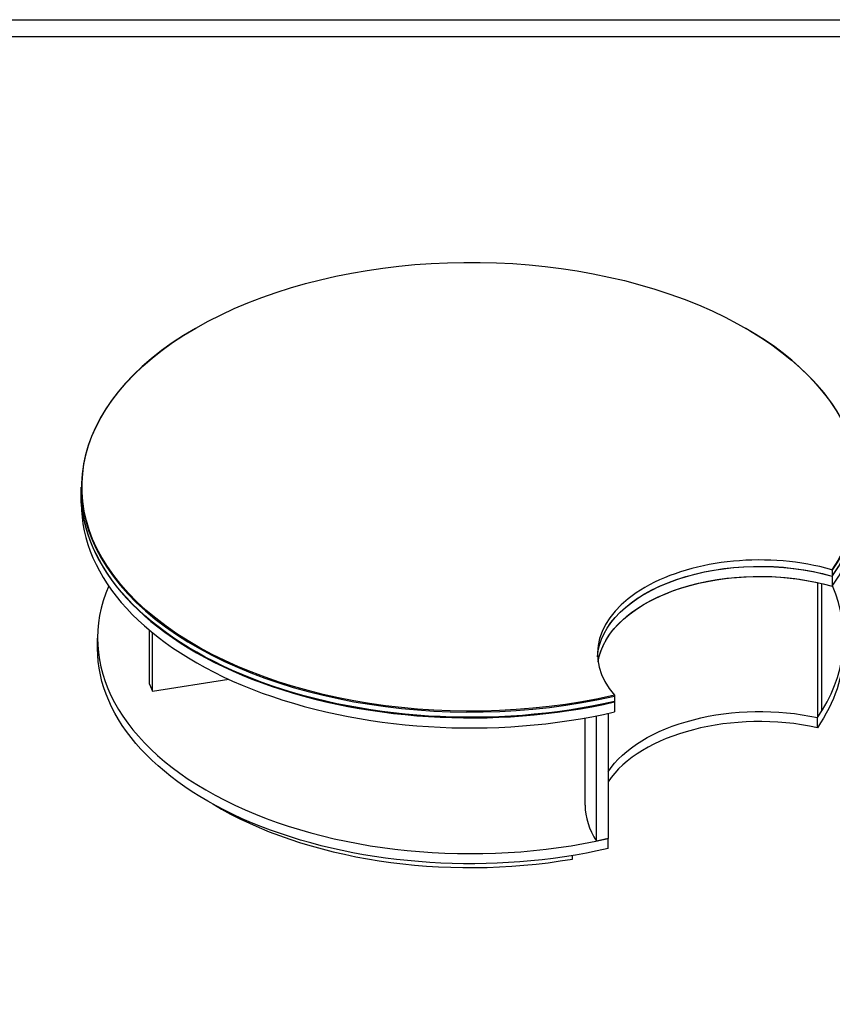
# Model space of a CAD drawing. Units: millimetres. Extents: x 12212 to 15942, y -14205 to 3842.
# Drawn here: x 14021 to 15274, y -3790 to -2272 of the extents above; entities that cross this region are included whole.
import ezdxf

# ---------------------------------------------------------------- set-up
doc = ezdxf.new("R2010")
doc.units = ezdxf.units.MM
doc.layers.add('PV-E642D', color=7, linetype='Continuous')
doc.layers.add('打印框', color=1, linetype='Continuous', lineweight=13)

msp = doc.modelspace()

# ---------------------------------------------------------------- linework, layer by layer
for points in [[(12211.5027, -2272.4385), (15859.7034, -2272.4385), (15859.7034, -4818.6299), (12211.5027, -4818.6299)], [(12238.118, -4792.0147), (15833.0882, -4792.0147), (15833.0882, -2299.0537), (12238.118, -2299.0537)]]:
    msp.add_lwpolyline(points, close=True)
at = {"layer": 'PV-E642D', "extrusion": (0, 0.816497, 0.57735)}
for p, q in [((14292.6315, -2747.7035, -3344.9203), (14291.9244, -2748.1117, -3344.9203)), ((15139.7454, -2747.7035, -3344.9203), (15140.4525, -2748.1117, -3344.9203)), ((14116.1885, -3001.2257, -3344.9203), (14116.1885, -2993.0607, -3344.9203)), ((14116.1885, -3017.5556, -3344.9203), (14116.1885, -3002.0422, -3344.9203)), ((15273.6275, -3121.2034, -3344.9203), (15273.6275, -3129.3684, -3344.9203)), ((15250.7277, -3139.8842, -3344.9203), (15250.7277, -3348.0908, -3344.9203)), ((15250.7277, -3139.8842, -3344.9203), (15250.7277, -3139.8842, -3344.9203)), ((15273.6275, -3130.1849, -3344.9203), (15273.6275, -3145.6983, -3344.9203)), ((15257.4356, -3337.8275, -3344.9203), (15257.4356, -3141.4252, -3344.9203)), ((14221.4422, -3296.5535, -3344.9203), (14221.4422, -3213.537, -3344.9203)), ((14141.1885, -3241.2757, -3344.9203), (14141.1885, -3225.7622, -3344.9203)), ((14225.9323, -3307.2155, -3344.9203), (14225.9323, -3217.2628, -3344.9203)), ((14292.6315, -3246.5829, -3344.9203), (14291.9244, -3246.1746, -3344.9203)), ((14225.9323, -3307.2155, -3344.9203), (14343.488, -3289.0296, -3344.9203)), ((14221.4422, -3296.5535, -3344.9203), (14225.9323, -3307.2155, -3344.9203)), ((14938.1382, -3314.8983, -3344.9203), (14938.1382, -3323.0633, -3344.9203)), ((14938.1382, -3323.8798, -3344.9203), (14938.1382, -3339.3932, -3344.9203)), ((15250.7277, -3348.0908, -3344.9203), (15257.4356, -3337.8275, -3344.9203)), ((14892.6658, -3482.9587, -3344.9203), (14892.6658, -3348.6426, -3344.9203)), ((14910.2855, -3538.2427, -3344.9203), (14910.2855, -3345.3392, -3344.9203)), ((14928.0679, -3341.6477, -3344.9203), (14928.0679, -3534.3786, -3344.9203)), ((15250.7276, -3363.6043, -3344.9203), (15250.7276, -3348.0908, -3344.9203)), ((14928.0679, -3534.3786, -3344.9203), (14910.2855, -3538.2427, -3344.9203)), ((14928.0678, -3549.892, -3344.9203), (14928.0678, -3534.3786, -3344.9203)), ((14873.0031, -3566.0503, -3344.9203), (14873.0031, -3560.6679, -3344.9203))]:
    msp.add_line(p, q, dxfattribs=at)
at = {"layer": 'PV-E642D', "extrusion": (1.36972e-17, -5.55112e-16, -1)}
msp.add_ellipse((14716.1885, -2992.2442, -3344.9203), major_axis=(-599, 0), ratio=0.577350269, start_param=-1.94957558, end_param=3.520371906, dxfattribs=at)
at = {"layer": 'PV-E642D'}
for centre, major_axis, start_param, end_param in [((14716.1885, -2993.0607, -3344.9203), (-600, 0), -0.785398163, 1.949715187), ((14716.1885, -2993.0607, -3344.9203), (600, 0), -0.37891886, 0.785398163), ((14716.1885, -3002.0422, -3344.9203), (-600, 0), -0.001178512, 1.949715187), ((14716.1885, -3002.0422, -3344.9203), (600, 0), -0.37891886, 0.001178512), ((14716.1885, -3017.5556, -3344.9203), (-600, 0), 0, 1.949715187), ((14716.1885, -3017.5556, -3344.9203), (600, 0), -0.37891886, 0), ((15161.6657, -3249.4406, -3344.9203), (-250, 0), -2.031138436, 0.46034211), ((14716.1885, -3225.7622, -3344.9203), (-575, 0), -0.245205047, 1.948173835), ((14716.1885, -3225.7622, -3344.9203), (575, 0), -0.377377392, 0.245205047), ((14716.1885, -3002.0422, -3344.9203), (599, 0), -2.35619449, -1.192017074), ((15161.6657, -3498.4721, -3344.9203), (-250, 0), -1.93504527, -0.364249139), ((14716.1885, -3261.6881, -3344.9203), (550, 0), -2.378671068, -1.281667388), ((15161.6658, -3482.9587, -3344.9203), (-269, 0), 0, 0.363947498)]:
    msp.add_ellipse(centre, major_axis=major_axis, ratio=0.577350269, start_param=start_param, end_param=end_param, dxfattribs=at)
at = {"layer": 'PV-E642D', "extrusion": (1.44879e-17, -2.22045e-16, -1)}
msp.add_ellipse((14716.1885, -3001.2257, -3344.9203), major_axis=(-600, 0), ratio=0.577350269, start_param=-1.949715187, end_param=0, dxfattribs=at)
at = {"layer": 'PV-E642D', "extrusion": (5.92119e-18, -4.44089e-16, -1)}
msp.add_ellipse((14716.1885, -3001.2257, -3344.9203), major_axis=(600, 0), ratio=0.577350269, start_param=0, end_param=0.37891886, dxfattribs=at)
at = {"layer": 'PV-E642D', "extrusion": (-3.19228e-17, -4.44089e-16, -1)}
msp.add_ellipse((15161.6657, -3259.2386, -3344.9203), major_axis=(-250, 0), ratio=0.577350269, start_param=0.033947646, end_param=2.031138436, dxfattribs=at)
at = {"layer": 'PV-E642D', "extrusion": (-1.03843e-16, -5.76446e-33, -1)}
msp.add_ellipse((15161.6657, -3259.2386, -3344.9203), major_axis=(-250, 0), ratio=0.577350269, start_param=0.033947646, end_param=2.035152424, dxfattribs=at)
at = {"layer": 'PV-E642D', "extrusion": (-1.27432e-16, -3.33067e-16, -1)}
msp.add_ellipse((15161.6658, -3274.752, -3344.9203), major_axis=(-250, 0), ratio=0.577350269, start_param=0.087793617, end_param=1.93504527, dxfattribs=at)
at = {"layer": 'PV-E642D', "extrusion": (-1.0692e-16, -3.33067e-16, -1)}
msp.add_ellipse((15161.6657, -3274.752, -3344.9203), major_axis=(-250, 0), ratio=0.577350269, start_param=0.08779398, end_param=2.035152424, dxfattribs=at)
at = {"layer": 'PV-E642D', "extrusion": (-8.24844e-17, -5.55112e-16, -1)}
msp.add_ellipse((14716.1885, -3241.2757, -3344.9203), major_axis=(-575, 0), ratio=0.577350269, start_param=-1.948176082, end_param=0, dxfattribs=at)
at = {"layer": 'PV-E642D', "extrusion": (-2.03026e-16, -1.66533e-16, -1)}
msp.add_ellipse((14716.1885, -3241.2757, -3344.9203), major_axis=(575, 0), ratio=0.577350269, start_param=0, end_param=0.377379755, dxfattribs=at)
at = {"layer": 'PV-E642D', "extrusion": (-7.82037e-17, -2.77556e-16, -1)}
msp.add_ellipse((15161.6658, -3482.9587, -3344.9203), major_axis=(-250, 0), ratio=0.577350269, start_param=0.364248943, end_param=1.93504527, dxfattribs=at)
at = {"layer": 'PV-E642D', "extrusion": (-3.91019e-17, -1.66533e-16, -1)}
msp.add_ellipse((15161.6657, -3259.2386, -3344.9203), major_axis=(-250, 0), ratio=0.577350269, start_param=-0.464356097, end_param=-0.46034211, dxfattribs=at)
at = {"layer": 'PV-E642D'}
for points in [[(15273.6275, -3121.2034, -3344.9203), (15273.3253, -3120.841, -3344.9203), (15273.0257, -3120.4825, -3344.9203), (15272.7294, -3120.1285, -3344.9203)], [(15272.7294, -3129.9265, -3344.9203), (15273.0257, -3129.7422, -3344.9203), (15273.3253, -3129.556, -3344.9203), (15273.6275, -3129.3684, -3344.9203)], [(14937.6906, -3313.5633, -3344.9203), (14937.8375, -3314.0034, -3344.9203), (14937.9868, -3314.4487, -3344.9203), (14938.1382, -3314.8983, -3344.9203)], [(14938.1382, -3323.0633, -3344.9203), (14937.9868, -3323.1638, -3344.9203), (14937.8375, -3323.2631, -3344.9203), (14937.6906, -3323.3612, -3344.9203)]]:
    msp.add_open_spline(points, degree=3, dxfattribs=at)
at = {"layer": '打印框', "color": 1, "linetype": 'ByBlock', "lineweight": 13}
msp.add_lwpolyline([(12211.5027, -4818.6299), (15859.7034, -4818.6299), (15859.7034, -2272.4385), (12211.5027, -2272.4385)], close=True, dxfattribs=at)

doc.saveas('drawing.dxf')
